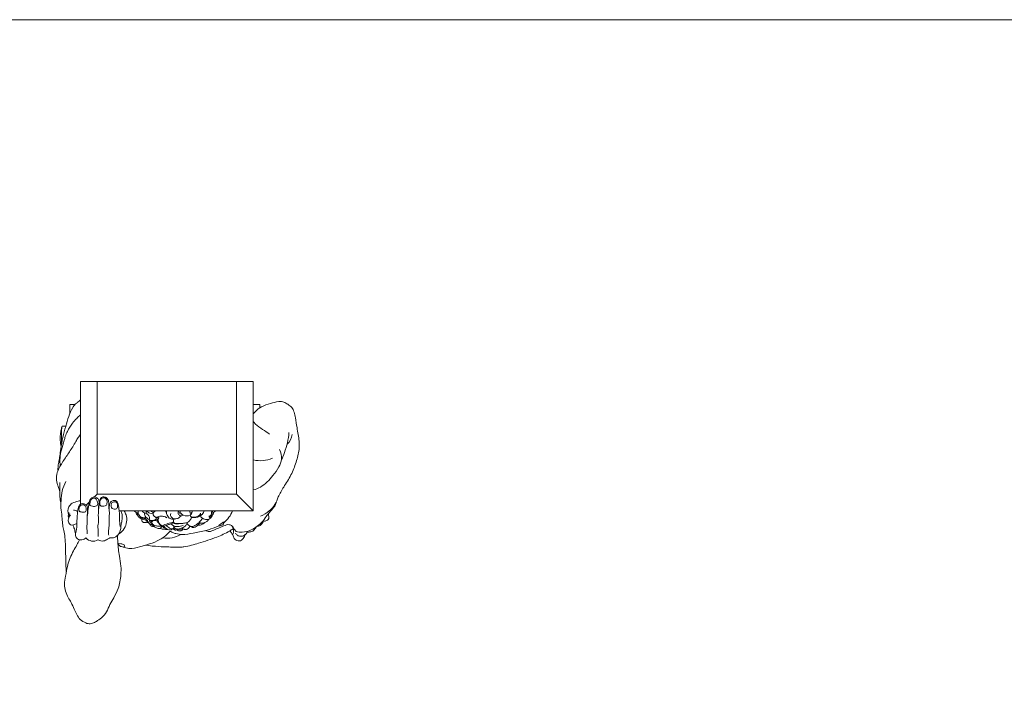
# Model space of a CAD drawing. Units: millimetres. Extents: x 2144 to 11026, y 696 to 4524.
# Drawn here: x 3890 to 4931, y 3825 to 4524 of the extents above; entities that cross this region are included whole.
import ezdxf

# ---------------------------------------------------------------- set-up
doc = ezdxf.new("R2010")
doc.units = ezdxf.units.MM
doc.header["$MEASUREMENT"] = 0
doc.layers.get('0').update_dxf_attribs({"lineweight": 13})

# ---------------------------------------------------------------- blocks, each defined once
blk = doc.blocks.new('KR-068L_1000_256_top')
for p, q in [((-102.8, -24.2), (-102.8, -34)), ((-97.4, -24.2), (-102.8, -24.2)), ((91.2, -24.3), (98.1, -24.3)), ((98.1, -24.3), (98.1, -27.8)), ((-110.8, -47), (-107, -47)), ((-73.6, -118.9), (-76.7, -122)), ((73.6, -118.9), (91.3, -136.5)), ((-82.2, -127.5), (-85.3, -130.6)), ((-83.9, -136.5), (-83.5, -136.5)), ((16.5, -141.6), (17.6, -141.2))]:
    blk.add_line(p, q)
blk.add_lwpolyline([(-50.4, -136.5), (91.3, -136.5), (91.3, 0), (-91.3, 0), (-91.3, -129.6)])
blk.add_lwpolyline([(-73.6, -118.9), (73.6, -118.9), (73.6, 0), (-73.6, 0)], close=True)
for centre, radius, start, end in [((116.8, -54), 15.8, 310.2433, 352.644), ((99, -53.5), 30.2, 255.5147, 294.3918), ((-97.3, -143.5), 6.34, 145.8583, 183.6665), ((-98.1, -140.4), 4.58, 40.9978, 97.7551), ((-30.3, -133.1), 5.73, 217.3229, 268.51), ((-27.8, -137.7), 4.87, 186.6023, 230.0854), ((-22, -134.2), 4.93, 209.0821, 275.2121), ((-19.5, -143.3), 3.6, 188.6654, 258.5786), ((-14.1, -137), 7.79, 176.9606, 195.7198), ((-14.6, -135.1), 2.93, 208.321, 286.1426), ((-11.7, -148.1), 2.69, 18.1286, 91.9065), ((-8.3, -142.2), 1.94, 208.1177, 268.3339), ((-2.4, -146.1), 6.89, 167.4676, 247.391), ((-4.1, -140), 3.81, 14.7837, 67.0976), ((1.9, -147.5), 5.21, 348.6587, 22.8899), ((18, -134.8), 6.19, 197.7655, 256.8914), ((20.2, -135.1), 6.64, 192.2009, 246.9343), ((21.1, -134.3), 7.79, 243.1823, 297.3713), ((32.7, -140.4), 3.09, 331.8236, 22.591), ((34.4, -132.4), 16.3, 328.5992, 339.5627), ((43.3, -126.9), 12.8, 294.4309, 311.5245), ((38.7, -124.7), 32.8, 311.0835, 339.0565), ((-21.1, -142.7), 6.2, 251.447, 279.6139), ((-32.8, -160.4), 20.4, 34.6554, 43.0263), ((-19.4, -151.3), 1.76, 341.4515, 10.6581), ((-12.6, -145.9), 7.83, 229.0821, 250.5346), ((-35.2, -181), 35.3, 51.0597, 57.5602), ((28.1, -232), 86.2, 104.1487, 112.5988), ((-0.2, -151), 5.46, 245.7572, 283.291), ((10.4, -141.2), 9.17, 243.6401, 280.7796), ((14.4, -148.9), 7.66, 243.6127, 294.3412), ((60.9, -158), 9.45, 342.3084, 35.453), ((-78, -158.5), 10.2, 221.7987, 300.1269), ((-0.1, -136), 29.6, 261.3958, 300.1293)]:
    blk.add_arc(centre, radius, start, end)
for points, knots in [([(-115.2, -94.1), (-115.2, -92.6), (-115.1, -89.2), (-114.2, -84.1), (-113.1, -78), (-112, -69.6), (-110.3, -59.1), (-107.1, -47.7), (-104.2, -37), (-100.8, -29.2), (-97.6, -24.2), (-94.8, -22.4), (-93, -20.7), (-91.7, -19.7), (-91.2, -19.3)], [0, 0, 0, 0, 3.552101, 7.542512, 11.727834, 17.392993, 26.662657, 35.654854, 43.955318, 51.627384, 54.799773, 57.000159, 58.980533, 60.498555, 60.498555, 60.498555, 60.498555]), ([(91.3, -34.3), (91.9, -33.5), (94.4, -30.5), (100.1, -25.8), (109.2, -23.5), (116.9, -20.8), (123.6, -21.3), (128, -24.2), (132.4, -27.1), (134.7, -32.5), (136, -39.8), (137.7, -50), (139.8, -61.1), (140, -73.5), (136.5, -85.5), (131.7, -99.1), (123.7, -110.6), (119.5, -118.5), (117.6, -122)], [0.778174, 0.778174, 0.778174, 0.778174, 3.035559, 9.598247, 16.989549, 23.802324, 27.983536, 31.453711, 35.524791, 39.544386, 44.260456, 52.129043, 62.917673, 69.546387, 79.820216, 90.815134, 101.952068, 110.954889, 110.954889, 110.954889, 110.954889]), ([(-91.3, -35.2), (-92.7, -36.4), (-95.7, -39.2), (-100.7, -44.8), (-104.7, -51.3), (-107.4, -57.5), (-109.2, -64.2), (-111.6, -71.5), (-113.3, -80.7), (-113.1, -86.5), (-112.8, -89.4)], [0, 0, 0, 0, 4.204409, 9.184094, 16.827998, 21.25625, 24.373259, 32.325531, 38.684992, 45.254629, 45.254629, 45.254629, 45.254629]), ([(-111.8, -68.8), (-112.3, -66.6), (-112.8, -62.3), (-112.8, -56.2), (-112, -51.2), (-111.2, -48.2), (-110.8, -47)], [0, 0, 0, 0, 5.013314, 9.710165, 13.567737, 16.515541, 16.515541, 16.515541, 16.515541]), ([(-110.8, -47), (-111, -48.2), (-111.7, -52.2), (-111.4, -58.5), (-111.4, -63.4), (-111.3, -65.6)], [0, 0, 0, 0, 2.851922, 9.078751, 13.971166, 13.971166, 13.971166, 13.971166]), ([(108.5, -55.5), (106, -53.9), (101.1, -50.4), (94.7, -46.5), (92, -43.1), (91.3, -42.1)], [0, 0, 0, 0, 6.637278, 13.62566, 16.45546, 16.45546, 16.45546, 16.45546]), ([(-113.4, -115.5), (-113.8, -114.4), (-114.9, -111.3), (-116.9, -105.7), (-117, -97.7), (-112.8, -88.7), (-106.6, -79.3), (-100.5, -70.7), (-96.6, -63.8), (-94, -59.3), (-92.2, -57), (-91.3, -56)], [0, 0, 0, 0, 2.658808, 7.430665, 13.335641, 20.008581, 29.448128, 38.728604, 43.651092, 47.387147, 50.340683, 50.340683, 50.340683, 50.340683]), ([(120.9, -83.8), (122.1, -80.9), (124.4, -74.6), (127.7, -64.7), (128.7, -57.5), (129, -53.8)], [0, 0, 0, 0, 7.10829, 15.2116, 23.39474, 23.39474, 23.39474, 23.39474]), ([(91.3, -114.6), (93.9, -113.9), (102, -110.6), (111, -101.4), (118, -91.1), (122.4, -81.6), (120.6, -74.8), (119, -71.7)], [0, 0, 0, 0, 6.085499, 19.605962, 27.863575, 34.333281, 42.376395, 42.376395, 42.376395, 42.376395]), ([(-112, -129.2), (-112.4, -127.5), (-113.1, -123.1), (-113.4, -115.6), (-113.3, -109.8), (-113.1, -106.6)], [0, 0, 0, 0, 3.966154, 9.828079, 16.984914, 16.984914, 16.984914, 16.984914]), ([(-106.4, -200.7), (-106.6, -196.9), (-107.1, -187.9), (-107.1, -175.9), (-107.7, -165.3), (-108.7, -158), (-110.5, -151.5), (-110.5, -144.1), (-112.2, -135.5), (-112, -125.6), (-111.2, -115.3), (-108.4, -108.8), (-106.7, -105.8)], [0, 0, 0, 0, 8.661455, 20.095342, 27.029364, 32.464808, 36.767564, 42.160697, 48.882226, 56.544479, 64.200999, 72.07242, 72.07242, 72.07242, 72.07242]), ([(-84.4, -144.4), (-84.1, -142), (-83.6, -138.9), (-83.4, -135), (-82.7, -132.2), (-82.7, -128.4), (-81.3, -124.5), (-78.3, -121.6), (-74.6, -122.2), (-71.4, -125), (-71.8, -129.4), (-72.6, -132.8), (-72, -135.8), (-72.6, -138.9), (-72.5, -143.5), (-72, -148.3), (-73.1, -152.5), (-72.7, -157.4), (-72.8, -161.2), (-72.8, -163.8)], [0, 0, 0, 0, 5.373683, 7.091119, 8.686373, 12.041633, 15.424868, 17.965414, 20.532612, 23.064752, 26.666896, 29.698876, 30.893757, 33.380691, 36.679056, 41.40868, 43.939136, 46.470134, 52.386397, 52.386397, 52.386397, 52.386397]), ([(-74.3, -125), (-73.8, -125.8), (-73.1, -127.4), (-73.2, -129.6), (-73.9, -131.2), (-75.6, -131.8), (-77.7, -132.1), (-79.5, -131.6), (-80.9, -131.2), (-81.7, -130.3), (-81.2, -128.2), (-80.8, -125.7), (-78.8, -123.2), (-75.7, -123.1), (-74.7, -124.4), (-74.3, -125)], [0, 0, 0, 0, 2.138849, 3.905671, 4.694081, 5.950705, 7.53302, 9.453073, 10.243797, 10.715309, 12.059521, 14.511803, 16.53692, 18.753525, 20.185179, 20.185179, 20.185179, 20.185179]), ([(-72.2, -135.1), (-72.2, -134.3), (-72.1, -132.8), (-71.7, -130.7), (-71.6, -128.2), (-71.1, -125.4), (-69.5, -122), (-65.9, -121.8), (-62.3, -123.6), (-61.1, -128.5), (-61.6, -133), (-60.7, -137.4), (-60.9, -141.2), (-61.1, -145.7), (-61.1, -150), (-61.3, -154.2), (-61.7, -157.6), (-61.9, -160.4), (-61.6, -162), (-61.5, -162.5)], [0, 0, 0, 0, 1.920525, 3.358722, 4.763282, 7.556244, 9.762368, 12.397996, 14.672903, 18.3066, 22.660602, 25.028294, 28.281584, 31.149978, 35.200947, 37.856576, 40.604974, 42.888842, 44.199371, 44.199371, 44.199371, 44.199371]), ([(-68.4, -123.1), (-67.5, -122.7), (-65.5, -122.7), (-63, -125.2), (-63.3, -128.1), (-63.5, -130.9), (-65.8, -131.6), (-68, -132), (-70.3, -131.5), (-71, -130.1), (-70.8, -128.1), (-70.9, -125.3), (-69.2, -123.5), (-68.4, -123.1)], [0, 0, 0, 0, 2.02444, 4.012141, 7.05995, 8.507892, 9.585367, 11.90798, 13.830569, 14.049234, 15.205778, 18.241522, 20.265436, 20.265436, 20.265436, 20.265436]), ([(117.6, -122), (116.9, -124.8), (114.5, -130.3), (108, -137.4), (102.3, -141), (98.9, -142.4)], [0, 0, 0, 0, 6.491132, 13.255563, 21.425581, 21.425581, 21.425581, 21.425581]), ([(-91.3, -125.9), (-92.2, -126.1), (-95.1, -126.8), (-99.9, -127.9), (-104.9, -133), (-104.8, -138.1), (-104.1, -140.8)], [0, 0, 0, 0, 1.954522, 6.829729, 10.688789, 17.057761, 17.057761, 17.057761, 17.057761]), ([(-85.6, -165.3), (-86.1, -165.8), (-88.2, -167.1), (-92.4, -167.9), (-96.4, -165.1), (-97, -161.2), (-95.4, -156.3), (-95.2, -151.1), (-95.1, -145.5), (-94.7, -142), (-94.7, -137.6), (-94, -133.7), (-92.1, -129.3), (-88.4, -128.8), (-85.6, -129.9), (-84, -132.2), (-83.9, -135.5), (-84, -139.1), (-84.5, -143.3), (-84.3, -147.5), (-84.6, -152.2), (-84.5, -156.8), (-84.4, -159.8), (-84.3, -161.1)], [0, 0, 0, 0, 1.703906, 5.509596, 8.696714, 11.687992, 13.748258, 20.205568, 23.309912, 26.185176, 28.29834, 33.013981, 35.430477, 38.071383, 40.388343, 42.031703, 43.942414, 47.585106, 50.224254, 53.477543, 56.969489, 60.740104, 63.781685, 63.781685, 63.781685, 63.781685]), ([(-88.8, -130.3), (-88.2, -130.3), (-86.6, -130.8), (-85.2, -132.9), (-85.3, -135.3), (-85.4, -137.1), (-86.7, -138.1), (-88.7, -137.8), (-90.7, -138), (-92.5, -137.3), (-93.2, -135.8), (-93.1, -133.7), (-91.9, -130.9), (-89.9, -130.2), (-88.8, -130.3)], [0, 0, 0, 0, 1.292112, 3.692872, 4.863289, 6.896061, 7.171992, 8.486537, 11.153808, 11.739147, 12.499436, 14.525004, 16.515537, 18.834016, 18.834016, 18.834016, 18.834016]), ([(-61.1, -135.2), (-61.2, -133.8), (-60.9, -131.2), (-60.2, -127.7), (-57.6, -125.5), (-54.7, -125.5), (-52.2, -127.1), (-51, -131), (-50.6, -135.7), (-49.9, -141.2), (-50, -145.4), (-50, -148.8), (-49.7, -151.2), (-49.4, -152.7), (-49.3, -153.3)], [0, 0, 0, 0, 3.165641, 5.82038, 7.853752, 10.2623, 11.893611, 14.208014, 18.936802, 22.758822, 26.458564, 28.465553, 30.381239, 31.850168, 31.850168, 31.850168, 31.850168]), ([(-59, -132.1), (-58.8, -132.9), (-58.1, -134.4), (-55.7, -135), (-53.5, -134.8), (-52.1, -133.2), (-52.1, -131), (-52.1, -128.5), (-54, -127), (-56.5, -126.9), (-59.1, -128.7), (-59.2, -131), (-59, -132.1)], [0, 0, 0, 0, 1.728883, 3.515789, 5.141558, 6.275614, 7.994206, 9.898843, 11.502641, 12.918451, 15.348906, 17.720254, 17.720254, 17.720254, 17.720254]), ([(115.8, -127.4), (115.1, -129.3), (113.2, -133.4), (108.5, -137.7), (104.5, -143.1), (100.9, -148.5), (95.3, -153), (88.7, -157.8), (81, -159), (73.6, -159.5), (70.8, -155.6), (69.2, -152.5), (65, -150.5), (59.7, -152.8), (54, -154.9), (49.2, -157.2), (45.3, -158.8), (42.7, -158.3), (41.5, -157.6), (41.2, -157.4)], [0, 0, 0, 0, 4.549386, 9.930475, 14.132794, 19.602518, 24.512083, 30.278726, 37.610537, 42.283069, 45.105442, 47.847744, 50.123333, 54.648768, 59.877756, 64.166465, 66.637794, 69.037733, 69.79666, 69.79666, 69.79666, 69.79666]), ([(-102.1, -141.1), (-102.7, -142), (-103.4, -143.4), (-104.6, -146.1), (-104.3, -149), (-102, -151.9), (-98.5, -151.6), (-96.3, -150.7), (-95.2, -149.9)], [0, 0, 0, 0, 2.405322, 3.510426, 6.580537, 8.606706, 10.981702, 13.898805, 13.898805, 13.898805, 13.898805]), ([(-103.7, -138.4), (-103.8, -139.2), (-104, -140.6), (-104.5, -142.6), (-104.1, -143.8), (-103.7, -144.5)], [0, 0, 0, 0, 1.819102, 3.036876, 4.604493, 4.604493, 4.604493, 4.604493]), ([(-48.8, -136.7), (-48.1, -137.9), (-46.9, -141.2), (-47.3, -146.4), (-48.4, -150.8), (-48.8, -154.8), (-49.4, -159.2), (-52.3, -163.3), (-56.4, -165.5), (-59, -165.3), (-60.2, -165)], [0, 0, 0, 0, 3.085152, 7.903767, 11.367511, 13.281209, 16.802981, 21.302674, 24.096863, 26.856175, 26.856175, 26.856175, 26.856175]), ([(-45.2, -136.8), (-44.4, -138), (-41.4, -143.7), (-42.9, -154.2), (-48.6, -159.4), (-50.8, -160.9)], [0, 0, 0, 0, 3.357468, 14.414142, 20.289445, 20.289445, 20.289445, 20.289445]), ([(-30.6, -138.8), (-30.8, -139), (-31.2, -139.6), (-31.1, -140.6), (-30.9, -141.7), (-30.5, -142.6), (-30, -143.2), (-29.8, -143.4)], [0, 0, 0, 0, 0.521819, 1.582352, 2.074506, 2.977135, 3.803382, 3.803382, 3.803382, 3.803382]), ([(-30.4, -136.5), (-30.5, -137.2), (-30.5, -138.4), (-30.2, -140.5), (-28.7, -142.1), (-26.8, -143.7), (-24.5, -144), (-22.8, -143.9), (-22.1, -143.6), (-22, -143.5)], [0, 0, 0, 0, 1.521454, 2.792994, 4.622403, 6.217627, 8.287502, 9.523483, 9.988908, 9.988908, 9.988908, 9.988908]), ([(-29.8, -143.4), (-29.3, -143.5), (-28, -143.7), (-25.7, -144.4), (-23.8, -144.7), (-22.8, -144.9)], [0, 0, 0, 0, 1.031838, 2.902643, 5.356601, 5.356601, 5.356601, 5.356601]), ([(-29, -143.5), (-28.8, -143.9), (-28.1, -144.7), (-26.4, -145.4), (-24.5, -145.7), (-22.9, -146.3), (-22, -146.5), (-21.8, -146.6)], [0, 0, 0, 0, 0.962838, 2.344258, 3.93157, 5.429537, 6.039398, 6.039398, 6.039398, 6.039398]), ([(-26.4, -145.3), (-26.5, -145.6), (-26.6, -146.4), (-26.3, -147.7), (-25.3, -148.8), (-23.8, -149.1), (-22.7, -149), (-22.2, -148.8)], [0, 0, 0, 0, 0.666043, 1.860086, 2.806836, 3.844385, 5.188053, 5.188053, 5.188053, 5.188053]), ([(-23.6, -138.9), (-23.7, -139.3), (-23.7, -140.5), (-23, -142.4), (-21.4, -144), (-19.7, -145.9), (-16.8, -146.9), (-14.5, -146.7), (-12.7, -146.4), (-11.7, -145.5), (-11.2, -144.5), (-11.1, -144)], [0, 0, 0, 0, 1.059655, 2.623145, 4.431417, 6.04713, 8.488801, 10.782454, 11.387366, 12.381089, 13.721833, 13.721833, 13.721833, 13.721833]), ([(-22.4, -145.5), (-22.2, -145.8), (-21.7, -146.5), (-21.2, -147.6), (-20.5, -148.5), (-19.9, -148.9), (-19.6, -149.1)], [0, 0, 0, 0, 0.932737, 1.875371, 2.663336, 3.472013, 3.472013, 3.472013, 3.472013]), ([(-21.6, -139.1), (-21, -139.7), (-20.2, -140.7), (-19.1, -142), (-18.6, -143.3), (-18.2, -144.5), (-18.3, -145.2), (-18.3, -145.4)], [0, 0, 0, 0, 1.855838, 2.867123, 3.980004, 4.918345, 5.544753, 5.544753, 5.544753, 5.544753]), ([(-21.5, -136.6), (-21, -137.1), (-20, -138), (-18.1, -139.3), (-15.9, -139.4), (-14.7, -138.9), (-14.3, -138.7)], [0, 0, 0, 0, 1.525068, 3.196751, 5.045174, 6.068935, 6.068935, 6.068935, 6.068935]), ([(-10.9, -144), (-11.4, -143.8), (-12.5, -143.2), (-14, -141.8), (-15, -140), (-14.4, -138.6), (-13.2, -137.5), (-12.1, -136.8), (-11.3, -136.5)], [0, 0, 0, 0, 1.379874, 2.809533, 4.612978, 5.316502, 6.246129, 8.159043, 8.159043, 8.159043, 8.159043]), ([(-0.2, -144.1), (-0.4, -143.9), (-1, -143.1), (-3.3, -142.5), (-5.9, -142.1), (-8.6, -142.4), (-10, -143), (-10.9, -143.4), (-11, -144), (-10.1, -144.3), (-9.5, -144.6), (-8.8, -144.6), (-8.7, -144.6)], [0, 0, 0, 0, 0.518868, 2.255964, 4.94654, 6.634914, 8.038208, 8.492101, 8.828034, 9.176658, 10.304099, 10.602181, 10.602181, 10.602181, 10.602181]), ([(6.7, -145.4), (5.6, -145.5), (2.8, -145.1), (0.1, -141.8), (-0.6, -138.6), (-0.3, -137), (-0.2, -136.6)], [0, 0, 0, 0, 2.474359, 5.981625, 8.70278, 9.620151, 9.620151, 9.620151, 9.620151]), ([(4.1, -139.6), (3.9, -140.3), (3.6, -141.9), (5.1, -144), (7.1, -145.1), (8.5, -145.1), (9, -145)], [0, 0, 0, 0, 1.558551, 3.365376, 5.360235, 6.502321, 6.502321, 6.502321, 6.502321]), ([(6.7, -145.4), (7.6, -145.4), (9.7, -145), (12.6, -144.4), (14.4, -142.3), (15.8, -141.8), (16.5, -141.6)], [0, 0, 0, 0, 2.002968, 4.774651, 6.43658, 7.99258, 7.99258, 7.99258, 7.99258]), ([(24.7, -141.2), (24.8, -141.6), (25, -142.5), (26, -143.4), (25.7, -144.9), (24.7, -146), (23.6, -147.7), (21.4, -149), (18.4, -149.9), (14.9, -149.9), (11.8, -150.3), (9.5, -149.9), (7.7, -149.8), (7.2, -148.9), (7, -148.5)], [0, 0, 0, 0, 0.894057, 2.094908, 2.651312, 4.062836, 5.311979, 7.301047, 9.602948, 12.388421, 14.961864, 16.537272, 17.72793, 18.726028, 18.726028, 18.726028, 18.726028]), ([(12.1, -136.7), (11.8, -137.4), (11.5, -139.2), (12.9, -141.5), (14.4, -141.8), (14.9, -141.8)], [0, 0, 0, 0, 1.73447, 3.909551, 5.059334, 5.059334, 5.059334, 5.059334]), ([(37.6, -144.7), (36.8, -145.9), (35.2, -147.9), (32.3, -150.2), (29.9, -152.3), (27.3, -153.4), (24.9, -152.9), (22.9, -152.2), (21.6, -150.8), (21.4, -149.5), (21.5, -148.8)], [0, 0, 0, 0, 3.2646, 5.706727, 8.189763, 10.027793, 12.017525, 13.58347, 14.638205, 16.206047, 16.206047, 16.206047, 16.206047]), ([(26.5, -137.7), (26.4, -138.1), (26.1, -138.9), (24.5, -139.5), (24.2, -137.8), (24.3, -137), (24.5, -136.6)], [0, 0, 0, 0, 0.92518, 1.804309, 2.853618, 3.767693, 3.767693, 3.767693, 3.767693]), ([(24.7, -141.2), (25.2, -140.8), (26, -139.8), (26.8, -138.2), (26.8, -137.1), (26.7, -136.6)], [0, 0, 0, 0, 1.517966, 2.830618, 3.929622, 3.929622, 3.929622, 3.929622]), ([(39.3, -136.3), (39.2, -137), (38.4, -139.3), (35.9, -141.8), (32.3, -143.6), (28.9, -143.6), (26.7, -143.7), (25.9, -143.7)], [0, 0, 0, 0, 1.743769, 5.23466, 7.592595, 10.754397, 12.641191, 12.641191, 12.641191, 12.641191]), ([(35.5, -139.2), (35.4, -139.8), (34.7, -141.5), (31.8, -143.1), (28.6, -143.4), (26.6, -143.2), (25.9, -143.1)], [0, 0, 0, 0, 1.320951, 4.043947, 6.869383, 8.492356, 8.492356, 8.492356, 8.492356]), ([(34.4, -149.1), (34.8, -149.3), (35.9, -149.7), (37.8, -149.8), (40.3, -149), (42.5, -147.8), (43.8, -146.3), (44.3, -145.6), (44.4, -145.4)], [0, 0, 0, 0, 0.871187, 2.584958, 4.253296, 6.747569, 8.204425, 8.639126, 8.639126, 8.639126, 8.639126]), ([(47.9, -136.3), (48.2, -136.8), (48.9, -138.9), (48.3, -141.4), (46.2, -144.8), (42.5, -146.3), (39.1, -145.4), (36.5, -143.9), (35.7, -142.5), (35.4, -141.9)], [0, 0, 0, 0, 1.302226, 3.560339, 6.498195, 9.255336, 12.134892, 14.067615, 15.651842, 15.651842, 15.651842, 15.651842]), ([(46.6, -136.5), (46.8, -136.8), (47.3, -138), (47.4, -140.2), (46.2, -141.4), (45.4, -142.8), (44.7, -142.2), (44.5, -141.9)], [0, 0, 0, 0, 0.934054, 2.917545, 4.205321, 5.026076, 5.723584, 5.723584, 5.723584, 5.723584]), ([(44.5, -141.9), (44.5, -142.2), (44.5, -142.9), (45.5, -143.9), (47, -142.9), (47.8, -141.8), (48.3, -140.9)], [0, 0, 0, 0, 0.630582, 1.349557, 2.58921, 3.917225, 3.917225, 3.917225, 3.917225]), ([(107.2, -139.9), (107.5, -140.8), (107.7, -142.4), (107.8, -144.9), (106.4, -146.6), (104.7, -147.4), (103.1, -147.5), (102.2, -147.3), (101.9, -147.2)], [0, 0, 0, 0, 2.169233, 3.718972, 5.296511, 6.846249, 7.880868, 8.792654, 8.792654, 8.792654, 8.792654]), ([(-99.2, -151.6), (-99, -152.6), (-98.6, -154.4), (-97.4, -156.3), (-97.2, -158.4), (-96.9, -159.9), (-96.8, -160.9)], [0, 0, 0, 0, 2.507423, 3.896977, 5.047448, 7.251377, 7.251377, 7.251377, 7.251377]), ([(55.2, -152.4), (54, -153), (49.3, -154.8), (40.4, -158), (28.4, -159.9), (17.8, -162.2), (10.5, -160.9), (6.4, -160.1), (4.6, -158.6), (2.7, -158.4), (0.7, -161), (-3.2, -164.7), (-10.9, -169), (-19.1, -172.1), (-28.1, -174.2), (-35.4, -176.9), (-42.2, -176.3), (-45.2, -175.3), (-46.1, -174.9)], [16.369968, 16.369968, 16.369968, 16.369968, 19.30771, 27.452556, 37.791726, 46.515836, 51.574126, 54.331058, 55.775201, 56.613242, 58.394502, 62.321181, 69.202379, 77.874847, 81.944198, 90.111978, 94.906866, 97.071988, 97.071988, 97.071988, 97.071988]), ([(70, -155.6), (68.6, -156.5), (63.3, -159.9), (51.2, -165.2), (34.8, -170.5), (22.1, -174.3), (13.8, -175.2), (8.4, -175.1), (0.7, -174.8), (-9.8, -174.5), (-18, -173.6), (-22.6, -173)], [0, 0, 0, 0, 3.316392, 14.56502, 29.654608, 41.687357, 44.509467, 48.450193, 53.826895, 61.716485, 72.220508, 72.220508, 72.220508, 72.220508]), ([(-20.6, -146.8), (-20.4, -147.6), (-19.8, -148.8), (-18.8, -150.3), (-17.6, -151), (-16.4, -151.3), (-15.5, -150.9), (-15.2, -150.7)], [0, 0, 0, 0, 1.884066, 3.14778, 3.950468, 4.896536, 5.900935, 5.900935, 5.900935, 5.900935]), ([(-18.6, -146.2), (-18.6, -146.7), (-18.3, -148), (-17.2, -149.7), (-15.9, -150.1), (-15.6, -150.2)], [0, 0, 0, 0, 1.060906, 3.08628, 3.984302, 3.984302, 3.984302, 3.984302]), ([(-16.1, -148.3), (-15.9, -148), (-15, -146.8), (-13.1, -146.8), (-11.2, -146.6), (-10.3, -147.7), (-9.3, -149.1), (-7.8, -150.9), (-6.3, -151.9), (-5.5, -152.3)], [0, 0, 0, 0, 0.866649, 3.071823, 3.974057, 4.890541, 5.927249, 7.91837, 9.968407, 9.968407, 9.968407, 9.968407]), ([(-15.8, -146.8), (-15.8, -147), (-15.9, -147.5), (-16.1, -148.1), (-16.1, -148.9), (-15.9, -149.5), (-15.6, -150.2), (-15, -150.9), (-13.8, -151.8), (-12.1, -152.6), (-10, -152.7), (-8.3, -152.8), (-6.7, -152.8), (-5.9, -152.5), (-5.5, -152.3)], [0, 0, 0, 0, 0.482593, 1.105816, 1.537227, 2.083586, 2.620979, 3.120024, 4.301465, 5.804444, 7.280777, 8.944147, 9.748832, 10.789925, 10.789925, 10.789925, 10.789925]), ([(-15.3, -153.3), (-15.1, -153.2), (-14.5, -153), (-13.3, -153.5), (-11.9, -154.2), (-10.3, -155.1), (-8.4, -155.6), (-6.2, -154.8), (-5.4, -153.3), (-5.2, -152.5)], [0, 0, 0, 0, 0.409163, 1.417402, 2.697537, 4.008436, 5.472678, 7.037922, 8.936842, 8.936842, 8.936842, 8.936842]), ([(-6.9, -155), (-6.6, -155.2), (-5.7, -155.7), (-4.6, -156.1), (-3.5, -156.2), (-2.1, -155.8), (-0.8, -155.9), (0, -155.9)], [0, 0, 0, 0, 0.968468, 2.28608, 2.640987, 3.458648, 5.410849, 5.410849, 5.410849, 5.410849]), ([(-5, -152.5), (-4.8, -152.8), (-4.4, -153.3), (-3.8, -154.1), (-2.9, -154.7), (-2.2, -154.8), (-1.8, -154.7)], [0, 0, 0, 0, 0.763064, 1.625709, 2.181074, 3.105704, 3.105704, 3.105704, 3.105704]), ([(-4.4, -152.2), (-4.1, -152.6), (-3.3, -153.5), (-1.8, -154.8), (0, -155.9), (2, -156.7), (3.6, -156.8), (4.8, -156.5), (5.1, -156), (5.1, -155.7)], [0, 0, 0, 0, 1.06382, 2.676913, 4.403019, 5.957014, 7.327218, 7.99526, 8.568182, 8.568182, 8.568182, 8.568182]), ([(-4.2, -152.2), (-4, -152.3), (-3.8, -152.6), (-3, -153.1), (-1.4, -152.6), (0.5, -151.5), (3, -151), (5, -150.1), (6.3, -149.5), (6.8, -148.8), (7, -148.5)], [0, 0, 0, 0, 0.446206, 0.869567, 2.028722, 3.67629, 6.0663, 7.704042, 8.471912, 9.405497, 9.405497, 9.405497, 9.405497]), ([(-0.9, -152.3), (-0.3, -152.8), (1, -153.6), (2.8, -155.1), (4.5, -155.6), (5.6, -155.9), (6.3, -155.5), (6.8, -154.9), (7.3, -154.4), (7.5, -154.1)], [0, 0, 0, 0, 1.695263, 3.485982, 5.26397, 5.704781, 5.955152, 6.859374, 7.562941, 7.562941, 7.562941, 7.562941]), ([(4.5, -150.4), (4.9, -150.9), (6.3, -152.2), (9.7, -153.8), (13.7, -153), (16.3, -152.3), (17.2, -152)], [0, 0, 0, 0, 1.539813, 4.266821, 8.085697, 10.305039, 10.305039, 10.305039, 10.305039]), ([(6.1, -155.6), (6.3, -155.7), (6.6, -155.9), (7.4, -156.2), (8.5, -155.9), (9.3, -155.7), (9.8, -155.6)], [0, 0, 0, 0, 0.358087, 1.007966, 1.806311, 2.85326, 2.85326, 2.85326, 2.85326]), ([(21.5, -148.8), (21.3, -149.7), (20.5, -151.9), (17.5, -154.4), (13.1, -155.7), (9.8, -156.1), (7.7, -154.4), (6.8, -153.3)], [0, 0, 0, 0, 2.066761, 5.121447, 8.328784, 10.696888, 13.762691, 13.762691, 13.762691, 13.762691]), ([(7.4, -156.1), (7.6, -156.3), (8.2, -156.8), (9.4, -157.1), (10.7, -156.7), (11.5, -156.4), (11.8, -156.2)], [0, 0, 0, 0, 0.679646, 1.640462, 2.711454, 3.570129, 3.570129, 3.570129, 3.570129]), ([(15.6, -154.9), (15.8, -155.1), (16.5, -155.4), (17.5, -155.9), (18.6, -156.3), (20, -156.5), (21.6, -155.9), (23.1, -154.9), (23.9, -153.6), (24.3, -152.9), (24.4, -152.7)], [0, 0, 0, 0, 0.669061, 1.642255, 2.437157, 3.396932, 4.720654, 6.254743, 7.34249, 8.050188, 8.050188, 8.050188, 8.050188]), ([(25, -152.8), (25.2, -153.2), (26.1, -154.1), (28.5, -154.4), (31, -153.2), (33.1, -151.7), (34.3, -149.9), (34.5, -148.8), (34.6, -148.3)], [0, 0, 0, 0, 0.899128, 2.850875, 4.946964, 6.972297, 8.57895, 9.581506, 9.581506, 9.581506, 9.581506]), ([(32.7, -151.8), (33.5, -151.9), (35.2, -151.9), (37.6, -150.7), (39.3, -149.7), (40.1, -149)], [0, 0, 0, 0, 1.728621, 3.72117, 6.059259, 6.059259, 6.059259, 6.059259]), ([(61.6, -147.9), (61.5, -147.8), (60, -148.2), (58.8, -149.2), (57.2, -150.2), (56.1, -151.3), (54.7, -151.7), (55.4, -153), (56.5, -152), (57.5, -151.7), (58.6, -151.8), (59.4, -151.2), (59.8, -150.2), (60.2, -149.1), (61.8, -148), (61.6, -147.9)], [0, 0, 0, 0, 0.854888, 2.380658, 4.00489, 4.984174, 5.916842, 6.398223, 7.285846, 8.229912, 8.889408, 9.701524, 10.289579, 11.171157, 12.649457, 12.649457, 12.649457, 12.649457]), ([(94.3, -153.8), (94, -154.6), (93.4, -155.6), (92, -156.7), (90.9, -158.3), (88.2, -159), (86.2, -159.2), (85, -159)], [0, 0, 0, 0, 1.740067, 2.628212, 4.041208, 5.852574, 8.558161, 8.558161, 8.558161, 8.558161]), ([(101.9, -147.2), (101.5, -148.5), (100.6, -150.4), (98.5, -152.1), (97, -152.8), (95.9, -152.9), (95.4, -152.9)], [0, 0, 0, 0, 3.175545, 4.454575, 5.946292, 6.932678, 6.932678, 6.932678, 6.932678]), ([(-52.3, -162.7), (-52.2, -165), (-51.8, -172.3), (-50.7, -183.1), (-48.3, -194.5), (-48.6, -206.1), (-50.5, -217.7), (-55.6, -227.9), (-60.7, -235.6), (-63.5, -243.6), (-68.5, -249.8), (-74, -253.1), (-77.9, -255.5), (-81.8, -256.3), (-86.5, -255.2), (-91.7, -251.9), (-95.5, -246.4), (-98.3, -240.2), (-100.7, -233.9), (-104.8, -228.2), (-107.3, -221.7), (-108.7, -213.9), (-106.9, -204.6), (-105, -192.5), (-100.5, -181.4), (-95.3, -173.1), (-93.4, -169.1), (-92.5, -167.3)], [0, 0, 0, 0, 5.308637, 16.429219, 24.44904, 31.322018, 42.313677, 50.685738, 56.734516, 63.140269, 69.464021, 74.291084, 77.580946, 79.487243, 83.055866, 88.284423, 92.980361, 97.753735, 103.588638, 108.110862, 113.519658, 119.069656, 125.582668, 134.688903, 146.622451, 152.182155, 156.676154, 156.676154, 156.676154, 156.676154]), ([(-60.2, -165), (-61, -165.6), (-63.2, -166.9), (-67.3, -169.3), (-71.1, -168.2), (-72.8, -167.3)], [0, 0, 0, 0, 2.308936, 5.73244, 10.236462, 10.236462, 10.236462, 10.236462]), ([(10.6, -156.7), (10.9, -156.9), (11.8, -157.4), (13, -157.9), (14.5, -158), (15.6, -157.5), (16.2, -156.8), (16.6, -156.3), (16.8, -156.1)], [0, 0, 0, 0, 0.914478, 2.14671, 3.089584, 4.07258, 4.77842, 5.347029, 5.347029, 5.347029, 5.347029]), ([(85, -158.1), (85.1, -158.4), (85.1, -159.5), (83.6, -160.7), (82.2, -162.5), (81.4, -164.9), (79.8, -167), (77.7, -168.4), (75.2, -168.6), (72.9, -167.7), (70.6, -165.5), (69.9, -162.2), (67.9, -159.7), (66.9, -158.3), (66.5, -157.8)], [0, 0, 0, 0, 0.665965, 2.342702, 3.823578, 5.961007, 7.967715, 9.641247, 11.567177, 13.240709, 15.152243, 18.290599, 20.746118, 22.161359, 22.161359, 22.161359, 22.161359]), ([(82.7, -161.8), (81.6, -162.7), (78.8, -164), (74.7, -163.1), (73, -161.1), (72.5, -160.3)], [0, 0, 0, 0, 3.183057, 6.557482, 8.714419, 8.714419, 8.714419, 8.714419]), ([(-45.7, -174.9), (-45.3, -174.8), (-44.1, -174.2), (-45.9, -171.8), (-48, -171.6), (-52.8, -170.9), (-50.4, -172.9), (-49.7, -174), (-48.7, -174.3), (-47.4, -174.5), (-46.5, -175), (-45.7, -174.9)], [0, 0, 0, 0, 0.911403, 2.166691, 4.962146, 7.052778, 8.535894, 9.507869, 10.206733, 10.815637, 12.455162, 12.455162, 12.455162, 12.455162])]:
    blk.add_open_spline(points, degree=3, knots=knots)

msp = doc.modelspace()

# ---------------------------------------------------------------- linework, layer by layer
msp.add_lwpolyline([(2143.6, 4524.4), (5971.7, 4524.4), (5971.7, 696.3), (2143.6, 696.3)], close=True)

# ---------------------------------------------------------------- block references
msp.add_blockref('KR-068L_1000_256_top', (4045.8, 4142))

doc.saveas('drawing.dxf')
